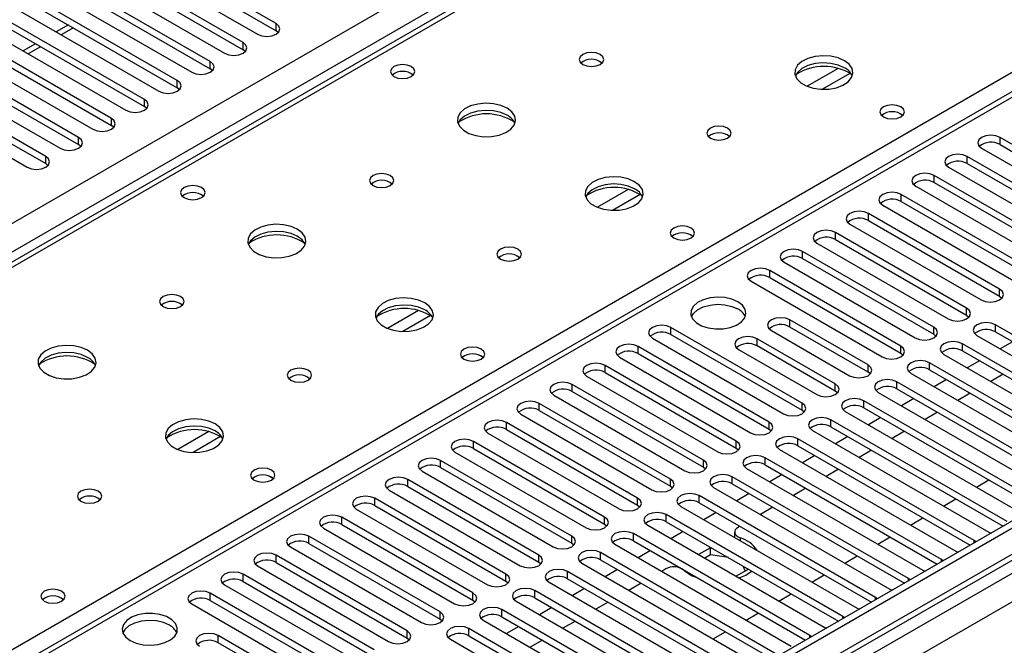
# Model space of a CAD drawing. Units: millimetres. Extents: x 3 to 7983, y 8 to 11294.
# Drawn here: x 4882 to 5052, y 2745 to 2852 of the extents above; entities that cross this region are included whole.
import ezdxf

# ---------------------------------------------------------------- set-up
doc = ezdxf.new("R2010")
doc.units = ezdxf.units.MM
doc.header["$LTSCALE"] = 38

msp = doc.modelspace()

# ---------------------------------------------------------------- linework, layer by layer
at = {"color": 7, "linetype": 'Continuous', "lineweight": 25}
for p, q in [((4166.262, 2404.342), (5386.728, 3108.902)), ((5388.85, 3105.228), (4168.383, 2400.667)), ((5599.391, 3081.247), (4226.189, 2288.515)), ((5600.451, 3080.635), (4227.25, 2287.902)), ((5600.451, 3076.144), (4227.25, 2283.411)), ((4224.068, 2278.31), (5602.926, 3074.308)), ((4227.026, 2282.267), (5598.769, 3074.158)), ((5605.047, 3070.634), (4226.189, 2274.636)), ((5452.757, 3070.475), (4878.149, 2738.761)), ((5139.103, 2959.329), (4421.39, 2545.002)), ((5140.478, 2959.193), (4422.765, 2544.866)), ((4926.561, 2851.417), (4899.779, 2866.878)), ((4899.779, 2865.653), (4926.561, 2850.192)), ((4896.597, 2865.041), (4923.379, 2849.58)), ((4920.904, 2848.151), (4894.122, 2863.612)), ((4894.122, 2862.387), (4920.904, 2846.926)), ((4915.247, 2844.886), (4888.465, 2860.346)), ((4890.94, 2861.775), (4917.722, 2846.314)), ((4888.465, 2859.121), (4915.247, 2843.661)), ((4909.59, 2841.62), (4882.808, 2857.081)), ((4885.283, 2858.509), (4912.065, 2843.049)), ((4879.626, 2855.244), (4906.408, 2839.783)), ((4882.808, 2855.856), (4909.59, 2840.395)), ((4903.933, 2838.354), (4877.151, 2853.815)), ((4873.969, 2851.978), (4900.751, 2836.517)), ((4877.151, 2852.59), (4903.933, 2837.129)), ((4898.276, 2835.089), (4871.495, 2850.549)), ((4890.863, 2851.206), (4888.742, 2849.981)), ((4926.561, 2850.192), (4926.561, 2851.417)), ((4926.954, 2849.886), (4926.561, 2850.192)), ((4868.313, 2848.712), (4895.094, 2833.252)), ((4871.495, 2849.325), (4898.276, 2833.864)), ((4892.619, 2831.823), (4865.838, 2847.284)), ((4885.206, 2847.94), (4883.085, 2846.716)), ((4920.904, 2846.926), (4920.904, 2848.151)), ((4921.297, 2846.62), (4920.904, 2846.926)), ((4862.656, 2845.447), (4889.437, 2829.986)), ((4865.838, 2846.059), (4892.619, 2830.598)), ((4886.963, 2828.557), (4860.181, 2844.018)), ((4915.247, 2843.661), (4915.247, 2844.886)), ((4915.64, 2843.355), (4915.247, 2843.661)), ((4856.999, 2842.181), (4883.781, 2826.72)), ((4860.181, 2842.793), (4886.963, 2827.333)), ((4909.59, 2840.395), (4909.59, 2841.62)), ((4909.983, 2840.089), (4909.59, 2840.395)), ((4903.933, 2837.129), (4903.933, 2838.354)), ((4904.326, 2836.823), (4903.933, 2837.129)), ((4898.276, 2833.864), (4898.276, 2835.089)), ((4898.669, 2833.558), (4898.276, 2833.864)), ((4892.619, 2830.598), (4892.619, 2831.823)), ((5073.55, 2818.812), (5051.011, 2831.823)), ((5051.011, 2830.598), (5051.011, 2831.823)), ((4893.013, 2830.292), (4892.619, 2830.598)), ((5047.829, 2829.986), (5070.368, 2816.975)), ((5051.011, 2830.598), (5073.55, 2817.587)), ((4886.963, 2827.333), (4886.963, 2828.557)), ((5067.894, 2815.546), (5045.355, 2828.557)), ((5045.355, 2827.333), (5045.355, 2828.557)), ((4887.356, 2827.027), (4886.963, 2827.333)), ((5042.173, 2826.72), (5064.712, 2813.709)), ((5045.355, 2827.333), (5067.894, 2814.321)), ((5062.237, 2812.28), (5039.698, 2825.292)), ((5039.698, 2824.067), (5039.698, 2825.292)), ((5036.516, 2823.455), (5059.055, 2810.443)), ((5039.698, 2824.067), (5062.237, 2811.055)), ((5056.58, 2809.015), (5034.041, 2822.026)), ((5034.041, 2820.801), (5034.041, 2822.026)), ((5030.859, 2820.189), (5053.398, 2807.178)), ((5034.041, 2820.801), (5056.58, 2807.79)), ((5050.923, 2805.749), (5028.384, 2818.76)), ((5028.384, 2817.536), (5028.384, 2818.76)), ((5025.202, 2816.924), (5047.741, 2803.912)), ((5028.384, 2817.536), (5050.923, 2804.524)), ((5045.266, 2802.483), (5022.727, 2815.495)), ((5022.727, 2814.27), (5022.727, 2815.495)), ((5019.545, 2813.658), (5042.084, 2800.646)), ((5022.727, 2814.27), (5045.266, 2801.259)), ((5039.609, 2799.218), (5017.07, 2812.229)), ((5017.07, 2811.004), (5017.07, 2812.229)), ((5013.888, 2810.392), (5036.427, 2797.381)), ((5017.07, 2811.004), (5039.609, 2797.993)), ((5033.952, 2795.952), (5011.413, 2808.964)), ((5011.413, 2807.739), (5011.413, 2808.964)), ((5008.231, 2807.127), (5030.77, 2794.115)), ((5011.413, 2807.739), (5033.952, 2794.727)), ((5050.923, 2804.524), (5050.923, 2805.749)), ((5050.923, 2804.524), (5051.316, 2804.218)), ((5045.266, 2801.259), (5045.266, 2802.483)), ((5045.266, 2801.259), (5045.659, 2800.952)), ((5028.331, 2792.707), (5014.896, 2800.463)), ((5014.896, 2799.238), (5014.896, 2800.463)), ((5080.533, 2782.124), (5050.216, 2799.626)), ((5050.216, 2798.401), (5050.216, 2799.626)), ((5016.982, 2786.155), (4994.443, 2799.167)), ((4994.443, 2797.942), (4994.443, 2799.167)), ((4994.443, 2797.942), (5016.982, 2784.93)), ((5011.714, 2798.626), (5025.149, 2790.87)), ((5028.331, 2791.482), (5014.896, 2799.238)), ((5039.609, 2797.993), (5039.609, 2799.218)), ((5039.609, 2797.993), (5040.002, 2797.687)), ((5047.034, 2797.789), (5077.351, 2780.287)), ((5050.216, 2798.401), (5079.825, 2781.308)), ((4991.261, 2797.33), (5013.8, 2784.318)), ((5022.675, 2789.442), (5009.24, 2797.197)), ((5009.24, 2795.973), (5009.24, 2797.197)), ((5022.675, 2788.217), (5009.24, 2795.973)), ((5074.876, 2778.859), (5044.559, 2796.36)), ((5044.559, 2795.135), (5044.559, 2796.36)), ((5053.139, 2796.714), (5051.017, 2795.489)), ((5011.325, 2782.89), (4988.786, 2795.901)), ((4988.786, 2794.676), (4988.786, 2795.901)), ((4988.786, 2794.676), (5011.325, 2781.665)), ((5006.058, 2795.361), (5019.493, 2787.605)), ((5033.952, 2794.727), (5033.952, 2795.952)), ((5033.952, 2794.727), (5034.346, 2794.421)), ((5041.377, 2794.523), (5071.694, 2777.022)), ((5044.559, 2795.135), (5074.168, 2778.042)), ((5005.668, 2779.624), (4983.129, 2792.635)), ((4983.129, 2791.411), (4983.129, 2792.635)), ((4985.604, 2794.064), (5008.143, 2781.053)), ((5028.331, 2791.482), (5028.331, 2792.707)), ((5069.219, 2775.593), (5038.902, 2793.095)), ((5038.902, 2791.87), (5038.902, 2793.095)), ((5047.482, 2793.448), (5045.361, 2792.224)), ((4983.129, 2791.411), (5005.668, 2778.399)), ((5028.725, 2791.176), (5028.331, 2791.482)), ((5035.72, 2791.258), (5066.037, 2773.756)), ((5038.902, 2791.87), (5068.511, 2774.777)), ((5051.547, 2791.101), (5049.426, 2789.877)), ((5000.011, 2776.358), (4977.472, 2789.37)), ((4977.472, 2788.145), (4977.472, 2789.37)), ((4979.947, 2790.799), (5002.486, 2777.787)), ((5022.675, 2788.217), (5022.675, 2789.442)), ((5063.562, 2772.327), (5033.245, 2789.829)), ((5033.245, 2788.604), (5033.245, 2789.829)), ((5041.825, 2790.183), (5039.704, 2788.958)), ((4974.29, 2787.533), (4996.829, 2774.521)), ((4977.472, 2788.145), (5000.011, 2775.133)), ((5023.068, 2787.911), (5022.675, 2788.217)), ((5030.063, 2787.992), (5060.381, 2770.49)), ((5033.245, 2788.604), (5062.854, 2771.511)), ((5045.891, 2787.835), (5043.769, 2786.611)), ((4994.354, 2773.093), (4971.815, 2786.104)), ((4971.815, 2784.879), (4971.815, 2786.104)), ((5016.982, 2784.93), (5016.982, 2786.155)), ((5057.906, 2769.062), (5027.588, 2786.563)), ((5027.588, 2785.339), (5027.588, 2786.563)), ((5036.168, 2786.917), (5034.047, 2785.692)), ((4968.633, 2784.267), (4991.172, 2771.256)), ((4971.815, 2784.879), (4994.354, 2771.868)), ((5016.982, 2784.93), (5017.375, 2784.624)), ((5024.406, 2784.726), (5054.724, 2767.225)), ((5027.588, 2785.339), (5057.198, 2768.246)), ((5040.234, 2784.57), (5038.113, 2783.345)), ((4988.698, 2769.827), (4966.159, 2782.839)), ((4966.159, 2781.614), (4966.159, 2782.839)), ((5011.325, 2781.665), (5011.325, 2782.89)), ((5052.249, 2765.796), (5021.932, 2783.298)), ((5021.932, 2782.073), (5021.932, 2783.298)), ((5030.511, 2783.651), (5028.39, 2782.427)), ((4962.977, 2781.002), (4985.516, 2767.99)), ((4966.159, 2781.614), (4988.698, 2768.602)), ((5011.325, 2781.665), (5011.718, 2781.359)), ((5018.75, 2781.461), (5049.067, 2763.959)), ((5021.932, 2782.073), (5051.541, 2764.98)), ((5034.577, 2781.304), (5032.456, 2780.08)), ((4983.041, 2766.561), (4960.502, 2779.573)), ((4960.502, 2778.348), (4960.502, 2779.573)), ((5005.668, 2778.399), (5005.668, 2779.624)), ((5046.592, 2762.53), (5016.275, 2780.032)), ((5016.275, 2778.807), (5016.275, 2780.032)), ((5024.854, 2780.386), (5022.733, 2779.161)), ((4957.32, 2777.736), (4979.859, 2764.724)), ((4960.502, 2778.348), (4983.041, 2765.337)), ((5005.668, 2778.399), (5006.061, 2778.093)), ((5013.093, 2778.195), (5043.41, 2760.693)), ((5016.275, 2778.807), (5045.884, 2761.714)), ((5028.92, 2778.039), (5026.799, 2776.814)), ((4977.384, 2763.296), (4954.845, 2776.307)), ((4954.845, 2775.082), (4954.845, 2776.307)), ((5000.011, 2775.133), (5000.011, 2776.358)), ((5040.935, 2759.265), (5010.618, 2776.767)), ((5010.618, 2775.542), (5010.618, 2776.767)), ((5019.197, 2777.12), (5017.076, 2775.896)), ((4951.663, 2774.47), (4974.202, 2761.459)), ((4954.845, 2775.082), (4977.384, 2762.071)), ((5000.011, 2775.133), (5000.404, 2774.827)), ((5007.436, 2774.93), (5037.753, 2757.428)), ((5010.618, 2775.542), (5040.227, 2758.449)), ((5023.263, 2774.773), (5021.142, 2773.548)), ((4971.727, 2760.03), (4949.188, 2773.042)), ((4949.188, 2771.817), (4949.188, 2773.042)), ((4994.354, 2771.868), (4994.354, 2773.093)), ((5035.278, 2755.999), (5004.961, 2773.501)), ((5004.961, 2772.276), (5004.961, 2773.501)), ((5004.961, 2772.276), (5034.57, 2755.183)), ((5013.541, 2773.854), (5011.419, 2772.63)), ((5046.951, 2771.712), (5049.072, 2772.936)), ((4946.006, 2771.205), (4968.545, 2758.193)), ((4949.188, 2771.817), (4971.727, 2758.805)), ((4994.354, 2771.868), (4994.748, 2771.562)), ((5001.779, 2771.664), (5032.096, 2754.162)), ((5007.884, 2770.589), (5005.763, 2769.364)), ((5017.606, 2771.507), (5015.485, 2770.283)), ((4966.07, 2756.764), (4943.531, 2769.776)), ((4943.531, 2768.551), (4943.531, 2769.776)), ((4988.698, 2768.602), (4988.698, 2769.827)), ((5029.621, 2752.733), (4999.304, 2770.235)), ((4999.304, 2769.01), (4999.304, 2770.235)), ((4999.304, 2769.01), (5028.913, 2751.917)), ((5041.294, 2768.446), (5043.415, 2769.671)), ((4940.349, 2767.939), (4962.888, 2754.928)), ((4943.531, 2768.551), (4966.07, 2755.54)), ((4988.698, 2768.602), (4989.091, 2768.296)), ((4996.122, 2768.398), (5026.439, 2750.897)), ((5002.227, 2767.323), (5000.106, 2766.099)), ((5011.949, 2768.242), (5009.828, 2767.017)), ((4960.413, 2753.499), (4937.874, 2766.51)), ((4937.874, 2765.286), (4937.874, 2766.51)), ((4983.041, 2765.337), (4983.041, 2766.561)), ((5023.964, 2749.468), (4993.647, 2766.97)), ((4993.647, 2765.745), (4993.647, 2766.97)), ((4993.647, 2765.745), (5023.256, 2748.652)), ((5035.637, 2765.181), (5037.758, 2766.405)), ((4934.692, 2764.673), (4957.231, 2751.662)), ((4937.874, 2765.286), (4960.413, 2752.274)), ((4983.041, 2765.337), (4983.434, 2765.031)), ((4990.465, 2765.133), (5020.783, 2747.631)), ((4996.57, 2764.057), (4994.449, 2762.833)), ((5005.383, 2763.973), (5005.383, 2763.052)), ((5006.293, 2764.976), (5005.969, 2764.789)), ((5049.067, 2763.959), (5049.459, 2763.778)), ((4954.756, 2750.233), (4932.217, 2763.245)), ((4932.217, 2762.02), (4932.217, 2763.245)), ((4977.384, 2762.071), (4977.384, 2763.296)), ((5018.308, 2746.202), (4987.99, 2763.704)), ((4987.99, 2762.479), (4987.99, 2763.704)), ((4987.99, 2762.479), (5017.6, 2745.386)), ((5029.98, 2761.915), (5032.102, 2763.139)), ((5046.905, 2762.304), (5046.592, 2762.53)), ((4929.035, 2761.408), (4951.574, 2748.396)), ((4932.217, 2762.02), (4954.756, 2749.008)), ((4977.384, 2762.071), (4977.777, 2761.765)), ((5012.651, 2742.937), (4982.334, 2760.438)), ((4982.334, 2759.214), (4982.334, 2760.438)), ((4984.808, 2761.867), (5015.126, 2744.365)), ((4990.913, 2760.792), (4988.792, 2759.567)), ((5001.233, 2761.279), (4999.187, 2760.098)), ((5001.438, 2761.248), (5001.233, 2761.279)), ((5001.233, 2760.054), (5001.233, 2761.279)), ((5043.41, 2760.693), (5043.802, 2760.513)), ((4949.1, 2746.968), (4926.561, 2759.979)), ((4926.561, 2758.754), (4926.561, 2759.979)), ((4926.561, 2758.754), (4949.1, 2745.743)), ((4971.727, 2758.805), (4971.727, 2760.03)), ((4971.727, 2758.805), (4972.12, 2758.499)), ((4982.334, 2759.214), (5011.943, 2742.121)), ((5001.233, 2760.054), (5000.247, 2759.486)), ((5004.336, 2759.574), (5001.233, 2760.054)), ((5024.324, 2758.649), (5026.445, 2759.874)), ((5041.248, 2759.038), (5040.935, 2759.265)), ((4923.379, 2758.142), (4945.918, 2745.131)), ((5006.994, 2739.671), (4976.677, 2757.173)), ((4976.677, 2755.948), (4976.677, 2757.173)), ((4979.152, 2758.601), (5009.469, 2741.1)), ((4985.256, 2757.526), (4983.135, 2756.302)), ((4993.559, 2757.625), (4992.858, 2757.22)), ((5005.621, 2756.383), (5007.667, 2757.565)), ((5007.219, 2757.306), (5006.836, 2758.131)), ((5007.667, 2757.565), (5007.612, 2757.683)), ((5037.753, 2757.428), (5038.145, 2757.247)), ((4943.443, 2743.702), (4920.904, 2756.713)), ((4920.904, 2755.489), (4920.904, 2756.713)), ((4920.904, 2755.489), (4943.443, 2742.477)), ((4966.07, 2755.54), (4966.07, 2756.764)), ((4966.07, 2755.54), (4966.463, 2755.234)), ((4973.495, 2755.336), (5003.812, 2737.834)), ((4976.677, 2755.948), (5006.286, 2738.855)), ((5018.667, 2755.384), (5020.788, 2756.608)), ((5035.591, 2755.773), (5035.278, 2755.999)), ((4917.722, 2754.877), (4940.261, 2741.865)), ((5001.337, 2736.405), (4971.02, 2753.907)), ((4971.02, 2752.682), (4971.02, 2753.907)), ((4979.599, 2754.261), (4977.478, 2753.036)), ((4989.322, 2755.179), (4987.201, 2753.955)), ((5032.096, 2754.162), (5032.489, 2753.981)), ((4937.786, 2740.436), (4915.247, 2753.448)), ((4915.247, 2752.223), (4915.247, 2753.448)), ((4915.247, 2752.223), (4937.786, 2739.212)), ((4960.413, 2752.274), (4960.413, 2753.499)), ((4960.413, 2752.274), (4960.807, 2751.968)), ((4967.838, 2752.07), (4998.155, 2734.568)), ((4971.02, 2752.682), (5000.629, 2735.589)), ((5013.01, 2752.118), (5015.131, 2753.343)), ((5029.935, 2752.507), (5029.621, 2752.733)), ((4912.065, 2751.611), (4934.604, 2738.599)), ((4995.68, 2733.14), (4965.363, 2750.641)), ((4965.363, 2749.417), (4965.363, 2750.641)), ((4973.943, 2750.995), (4971.821, 2749.77)), ((4983.665, 2751.914), (4981.544, 2750.689)), ((5026.439, 2750.897), (5026.832, 2750.716)), ((4954.756, 2749.008), (4954.756, 2750.233)), ((4954.756, 2749.008), (4955.15, 2748.702)), ((4962.181, 2748.805), (4992.498, 2731.303)), ((4965.363, 2749.417), (4994.972, 2732.324)), ((4978.008, 2748.648), (4975.887, 2747.423)), ((5007.353, 2748.852), (5009.474, 2750.077)), ((5024.278, 2749.241), (5023.964, 2749.468)), ((4949.1, 2745.743), (4949.1, 2746.968)), ((4990.023, 2729.874), (4959.706, 2747.376)), ((4959.706, 2746.151), (4959.706, 2747.376)), ((4968.286, 2747.729), (4966.165, 2746.505)), ((5020.783, 2747.631), (5021.175, 2747.45)), ((4932.165, 2737.191), (4916.609, 2746.172)), ((4916.609, 2744.947), (4916.609, 2746.172)), ((4949.1, 2745.743), (4949.493, 2745.437)), ((4956.524, 2745.539), (4986.841, 2728.037)), ((4959.706, 2746.151), (4989.315, 2729.058)), ((4972.351, 2745.382), (4970.23, 2744.158)), ((5001.696, 2745.587), (5003.817, 2746.811)), ((5018.621, 2745.976), (5018.308, 2746.202)), ((4932.165, 2735.967), (4916.609, 2744.947))]:
    msp.add_line(p, q, dxfattribs=at)
at = {"color": 8, "linetype": 'Continuous', "lineweight": 25}
for p, q in [((5454.257, 3070.327), (4879.027, 2738.254)), ((4875.315, 2740.397), (5197.4, 2926.332)), ((4891.741, 2850.699), (4889.62, 2849.474)), ((4886.085, 2847.433), (4883.963, 2846.209)), ((5023.177, 2843.71), (5017.853, 2840.637)), ((5025.217, 2842.847), (5020.484, 2840.114)), ((4987.114, 2822.892), (4981.79, 2819.818)), ((4989.155, 2822.029), (4984.421, 2819.296)), ((4951.052, 2802.073), (4945.728, 2799)), ((4953.093, 2801.21), (4948.359, 2798.477)), ((4914.99, 2781.255), (4909.665, 2778.181)), ((4917.03, 2780.392), (4912.296, 2777.659)), ((5006.319, 2762.995), (5006.319, 2762.512)), ((5046.592, 2762.123), (5046.592, 2762.53)), ((5040.935, 2758.857), (5040.935, 2759.265)), ((5035.278, 2755.592), (5035.278, 2755.999)), ((5029.621, 2752.326), (5029.621, 2752.733)), ((5023.964, 2749.061), (5023.964, 2749.468)), ((5018.308, 2745.795), (5018.308, 2746.202))]:
    msp.add_line(p, q, dxfattribs=at)
at = {"color": 7, "linetype": 'Continuous', "lineweight": 25, "flags": 128}
for points in [[(4923.379, 2849.58), (4924.109, 2849.298), (4924.97, 2849.199), (4925.831, 2849.298), (4926.561, 2849.58), (4927.048, 2850.001), (4927.22, 2850.498), (4927.048, 2850.995), (4926.561, 2851.417)], [(4917.722, 2846.314), (4918.452, 2846.033), (4919.313, 2845.934), (4920.174, 2846.033), (4920.904, 2846.314), (4921.391, 2846.736), (4921.563, 2847.233), (4921.391, 2847.73), (4920.904, 2848.151)], [(4982.264, 2846.099), (4981.582, 2846.362), (4980.779, 2846.455), (4979.975, 2846.362), (4979.294, 2846.099), (4978.839, 2845.706), (4978.679, 2845.242), (4978.839, 2844.778), (4979.294, 2844.385), (4979.975, 2844.122), (4980.779, 2844.03), (4981.582, 2844.122), (4982.264, 2844.385), (4982.719, 2844.778), (4982.879, 2845.242), (4982.719, 2845.706), (4982.264, 2846.099)], [(5024.266, 2845.038), (5023.181, 2845.513), (5021.914, 2845.802), (5020.56, 2845.882), (5019.218, 2845.748), (5017.988, 2845.411), (5016.962, 2844.894), (5016.215, 2844.237), (5015.803, 2843.488), (5015.757, 2842.702), (5016.079, 2841.938), (5016.746, 2841.253), (5017.709, 2840.697), (5018.896, 2840.312), (5020.219, 2840.126), (5021.58, 2840.153), (5022.878, 2840.39), (5024.016, 2840.822), (5024.911, 2841.414), (5025.496, 2842.124), (5025.727, 2842.899), (5025.588, 2843.681), (5025.089, 2844.412), (5024.266, 2845.038)], [(4912.065, 2843.049), (4912.795, 2842.767), (4913.656, 2842.668), (4914.517, 2842.767), (4915.247, 2843.049), (4915.735, 2843.47), (4915.906, 2843.967), (4915.735, 2844.464), (4915.247, 2844.886)], [(4949.807, 2844.018), (4949.126, 2844.281), (4948.322, 2844.373), (4947.518, 2844.281), (4946.837, 2844.018), (4946.382, 2843.625), (4946.222, 2843.161), (4946.382, 2842.697), (4946.837, 2842.304), (4947.518, 2842.041), (4948.322, 2841.948), (4949.126, 2842.041), (4949.807, 2842.304), (4950.262, 2842.697), (4950.422, 2843.161), (4950.262, 2843.625), (4949.807, 2844.018)], [(5024.266, 2843.813), (5023.181, 2844.288), (5021.914, 2844.577), (5020.56, 2844.657), (5019.218, 2844.524), (5017.988, 2844.186), (5016.962, 2843.669), (5016.215, 2843.012), (5015.844, 2842.385)], [(4906.408, 2839.783), (4907.138, 2839.501), (4907.999, 2839.403), (4908.86, 2839.501), (4909.59, 2839.783), (4910.078, 2840.204), (4910.249, 2840.701), (4910.078, 2841.199), (4909.59, 2841.62)], [(4900.751, 2836.517), (4901.481, 2836.236), (4902.342, 2836.137), (4903.203, 2836.236), (4903.933, 2836.517), (4904.421, 2836.939), (4904.592, 2837.436), (4904.421, 2837.933), (4903.933, 2838.354)], [(4966.283, 2836.874), (4965.198, 2837.349), (4963.931, 2837.637), (4962.577, 2837.718), (4961.235, 2837.584), (4960.005, 2837.247), (4958.979, 2836.73), (4958.232, 2836.073), (4957.82, 2835.324), (4957.774, 2834.538), (4958.096, 2833.774), (4958.764, 2833.089), (4959.726, 2832.533), (4960.913, 2832.148), (4962.236, 2831.962), (4963.597, 2831.989), (4964.895, 2832.226), (4966.034, 2832.658), (4966.928, 2833.25), (4967.513, 2833.96), (4967.745, 2834.735), (4967.605, 2835.516), (4967.106, 2836.248), (4966.283, 2836.874)], [(5033.953, 2837.079), (5033.271, 2837.341), (5032.468, 2837.434), (5031.664, 2837.341), (5030.983, 2837.079), (5030.528, 2836.685), (5030.368, 2836.221), (5030.528, 2835.757), (5030.983, 2835.364), (5031.664, 2835.101), (5032.468, 2835.009), (5033.271, 2835.101), (5033.953, 2835.364), (5034.408, 2835.757), (5034.568, 2836.221), (5034.408, 2836.685), (5033.953, 2837.079)], [(4895.094, 2833.252), (4895.824, 2832.97), (4896.685, 2832.871), (4897.546, 2832.97), (4898.276, 2833.252), (4898.764, 2833.673), (4898.935, 2834.17), (4898.764, 2834.667), (4898.276, 2835.089)], [(4966.283, 2835.649), (4965.198, 2836.124), (4963.931, 2836.413), (4962.577, 2836.493), (4961.235, 2836.359), (4960.005, 2836.022), (4958.979, 2835.505), (4958.232, 2834.848), (4957.861, 2834.221)], [(5004.184, 2833.445), (5003.503, 2833.708), (5002.699, 2833.8), (5001.895, 2833.708), (5001.214, 2833.445), (5000.759, 2833.052), (5000.599, 2832.588), (5000.759, 2832.124), (5001.214, 2831.731), (5001.895, 2831.468), (5002.699, 2831.376), (5003.503, 2831.468), (5004.184, 2831.731), (5004.639, 2832.124), (5004.799, 2832.588), (5004.639, 2833.052), (5004.184, 2833.445)], [(4889.437, 2829.986), (4890.167, 2829.705), (4891.028, 2829.606), (4891.89, 2829.705), (4892.619, 2829.986), (4893.107, 2830.407), (4893.278, 2830.905), (4893.107, 2831.402), (4892.619, 2831.823)], [(5051.011, 2831.823), (5050.281, 2832.105), (5049.42, 2832.203), (5048.559, 2832.105), (5047.829, 2831.823), (5047.342, 2831.402), (5047.17, 2830.905), (5047.342, 2830.407), (5047.829, 2829.986)], [(4883.781, 2826.72), (4884.511, 2826.439), (4885.372, 2826.34), (4886.233, 2826.439), (4886.963, 2826.72), (4887.45, 2827.142), (4887.622, 2827.639), (4887.45, 2828.136), (4886.963, 2828.557)], [(5045.355, 2828.557), (5044.625, 2828.839), (5043.763, 2828.938), (5042.902, 2828.839), (5042.173, 2828.557), (5041.685, 2828.136), (5041.513, 2827.639), (5041.685, 2827.142), (5042.173, 2826.72)], [(4946.201, 2825.281), (4945.52, 2825.544), (4944.716, 2825.636), (4943.913, 2825.544), (4943.231, 2825.281), (4942.776, 2824.888), (4942.616, 2824.424), (4942.776, 2823.96), (4943.231, 2823.567), (4943.913, 2823.304), (4944.716, 2823.212), (4945.52, 2823.304), (4946.201, 2823.567), (4946.657, 2823.96), (4946.816, 2824.424), (4946.657, 2824.888), (4946.201, 2825.281)], [(4988.203, 2824.22), (4987.118, 2824.695), (4985.852, 2824.983), (4984.497, 2825.063), (4983.155, 2824.93), (4981.926, 2824.592), (4980.899, 2824.076), (4980.153, 2823.418), (4979.741, 2822.669), (4979.694, 2821.884), (4980.017, 2821.12), (4980.684, 2820.435), (4981.647, 2819.879), (4982.834, 2819.494), (4984.157, 2819.307), (4985.517, 2819.334), (4986.815, 2819.572), (4987.954, 2820.003), (4988.849, 2820.596), (4989.434, 2821.306), (4989.665, 2822.08), (4989.526, 2822.862), (4989.026, 2823.593), (4988.203, 2824.22)], [(5039.698, 2825.292), (5038.968, 2825.573), (5038.107, 2825.672), (5037.246, 2825.573), (5036.516, 2825.292), (5036.028, 2824.87), (5035.857, 2824.373), (5036.028, 2823.876), (5036.516, 2823.455)], [(4913.744, 2823.2), (4913.063, 2823.462), (4912.26, 2823.555), (4911.456, 2823.462), (4910.775, 2823.2), (4910.319, 2822.806), (4910.16, 2822.342), (4910.319, 2821.878), (4910.775, 2821.485), (4911.456, 2821.222), (4912.26, 2821.13), (4913.063, 2821.222), (4913.744, 2821.485), (4914.2, 2821.878), (4914.36, 2822.342), (4914.2, 2822.806), (4913.744, 2823.2)], [(4988.203, 2822.995), (4987.118, 2823.47), (4985.852, 2823.758), (4984.497, 2823.839), (4983.155, 2823.705), (4981.926, 2823.367), (4980.899, 2822.851), (4980.153, 2822.194), (4979.782, 2821.566)], [(5034.041, 2822.026), (5033.311, 2822.308), (5032.45, 2822.407), (5031.589, 2822.308), (5030.859, 2822.026), (5030.371, 2821.605), (5030.2, 2821.108), (5030.371, 2820.611), (5030.859, 2820.189)], [(5028.384, 2818.76), (5027.654, 2819.042), (5026.793, 2819.141), (5025.932, 2819.042), (5025.202, 2818.76), (5024.714, 2818.339), (5024.543, 2817.842), (5024.714, 2817.345), (5025.202, 2816.924)], [(4930.221, 2816.056), (4929.136, 2816.531), (4927.869, 2816.819), (4926.514, 2816.899), (4925.173, 2816.766), (4923.943, 2816.428), (4922.917, 2815.912), (4922.17, 2815.254), (4921.758, 2814.505), (4921.711, 2813.719), (4922.034, 2812.956), (4922.701, 2812.271), (4923.664, 2811.715), (4924.851, 2811.329), (4926.174, 2811.143), (4927.535, 2811.17), (4928.833, 2811.408), (4929.971, 2811.839), (4930.866, 2812.432), (4931.451, 2813.141), (4931.682, 2813.916), (4931.543, 2814.698), (4931.043, 2815.429), (4930.221, 2816.056)], [(4997.89, 2816.26), (4997.209, 2816.523), (4996.405, 2816.615), (4995.602, 2816.523), (4994.92, 2816.26), (4994.465, 2815.867), (4994.305, 2815.403), (4994.465, 2814.939), (4994.92, 2814.546), (4995.602, 2814.283), (4996.405, 2814.191), (4997.209, 2814.283), (4997.89, 2814.546), (4998.345, 2814.939), (4998.505, 2815.403), (4998.345, 2815.867), (4997.89, 2816.26)], [(4930.221, 2814.831), (4929.136, 2815.306), (4927.869, 2815.594), (4926.514, 2815.675), (4925.173, 2815.541), (4923.943, 2815.203), (4922.917, 2814.687), (4922.17, 2814.03), (4921.799, 2813.402)], [(5022.727, 2815.495), (5021.997, 2815.776), (5021.136, 2815.875), (5020.275, 2815.776), (5019.545, 2815.495), (5019.057, 2815.073), (5018.886, 2814.576), (5019.057, 2814.079), (5019.545, 2813.658)], [(4968.122, 2812.627), (4967.44, 2812.89), (4966.637, 2812.982), (4965.833, 2812.89), (4965.152, 2812.627), (4964.697, 2812.233), (4964.537, 2811.77), (4964.697, 2811.306), (4965.152, 2810.912), (4965.833, 2810.65), (4966.637, 2810.557), (4967.44, 2810.65), (4968.122, 2810.912), (4968.577, 2811.306), (4968.737, 2811.77), (4968.577, 2812.233), (4968.122, 2812.627)], [(5017.07, 2812.229), (5016.34, 2812.511), (5015.479, 2812.61), (5014.618, 2812.511), (5013.888, 2812.229), (5013.4, 2811.808), (5013.229, 2811.311), (5013.401, 2810.814), (5013.888, 2810.392)], [(5011.413, 2808.964), (5010.683, 2809.245), (5009.822, 2809.344), (5008.961, 2809.245), (5008.231, 2808.964), (5007.744, 2808.542), (5007.572, 2808.045), (5007.744, 2807.548), (5008.231, 2807.127)], [(4910.139, 2804.463), (4909.458, 2804.725), (4908.654, 2804.818), (4907.85, 2804.725), (4907.169, 2804.463), (4906.714, 2804.069), (4906.554, 2803.605), (4906.714, 2803.142), (4907.169, 2802.748), (4907.85, 2802.485), (4908.654, 2802.393), (4909.458, 2802.485), (4910.139, 2802.748), (4910.594, 2803.142), (4910.754, 2803.605), (4910.594, 2804.069), (4910.139, 2804.463)], [(5047.741, 2803.912), (5048.471, 2803.63), (5049.332, 2803.532), (5050.193, 2803.631), (5050.923, 2803.912), (5051.411, 2804.333), (5051.582, 2804.831), (5051.411, 2805.328), (5050.923, 2805.749)], [(4952.141, 2803.401), (4951.056, 2803.876), (4949.789, 2804.165), (4948.435, 2804.245), (4947.093, 2804.112), (4945.863, 2803.774), (4944.837, 2803.257), (4944.09, 2802.6), (4943.678, 2801.851), (4943.632, 2801.065), (4943.954, 2800.301), (4944.621, 2799.616), (4945.584, 2799.06), (4946.771, 2798.675), (4948.094, 2798.489), (4949.455, 2798.516), (4950.753, 2798.754), (4951.891, 2799.185), (4952.786, 2799.777), (4953.371, 2800.487), (4953.603, 2801.262), (4953.463, 2802.044), (4952.964, 2802.775), (4952.141, 2803.401)], [(4952.141, 2802.177), (4951.056, 2802.652), (4949.789, 2802.94), (4948.435, 2803.02), (4947.093, 2802.887), (4945.863, 2802.549), (4944.837, 2802.032), (4944.09, 2801.375), (4943.719, 2800.748)], [(5005.951, 2803.565), (5004.921, 2804.016), (5003.717, 2804.29), (5002.43, 2804.367), (5001.156, 2804.24), (4999.987, 2803.919), (4999.012, 2803.428), (4998.303, 2802.804), (4997.912, 2802.092), (4997.867, 2801.346), (4998.174, 2800.62), (4998.808, 2799.969), (4999.722, 2799.441), (5000.85, 2799.075), (5002.107, 2798.899), (5003.4, 2798.924), (5004.633, 2799.15), (5005.714, 2799.56), (5006.564, 2800.122), (5007.12, 2800.797), (5007.34, 2801.533), (5007.207, 2802.276), (5006.733, 2802.97), (5005.951, 2803.565)], [(4997.962, 2801.014), (4998.303, 2801.579), (4999.012, 2802.204), (4999.987, 2802.694), (5001.156, 2803.015), (5002.43, 2803.142), (5003.717, 2803.066), (5004.921, 2802.792), (5005.951, 2802.34)], [(5042.084, 2800.646), (5042.814, 2800.365), (5043.675, 2800.266), (5044.536, 2800.365), (5045.266, 2800.646), (5045.754, 2801.068), (5045.925, 2801.565), (5045.754, 2802.062), (5045.266, 2802.483)], [(4994.443, 2799.167), (4993.713, 2799.448), (4992.852, 2799.547), (4991.991, 2799.448), (4991.261, 2799.167), (4990.773, 2798.745), (4990.602, 2798.248), (4990.773, 2797.751), (4991.261, 2797.33)], [(5014.896, 2800.463), (5014.166, 2800.745), (5013.305, 2800.843), (5012.444, 2800.745), (5011.714, 2800.463), (5011.227, 2800.042), (5011.055, 2799.545), (5011.227, 2799.048), (5011.714, 2798.626)], [(5050.216, 2799.626), (5049.486, 2799.907), (5048.625, 2800.006), (5047.764, 2799.907), (5047.034, 2799.626), (5046.546, 2799.205), (5046.375, 2798.707), (5046.546, 2798.21), (5047.034, 2797.789)], [(5036.427, 2797.381), (5037.157, 2797.099), (5038.018, 2797), (5038.879, 2797.099), (5039.609, 2797.381), (5040.097, 2797.802), (5040.268, 2798.299), (5040.097, 2798.796), (5039.609, 2799.218)], [(4894.158, 2795.237), (4893.073, 2795.712), (4891.807, 2796.001), (4890.452, 2796.081), (4889.11, 2795.947), (4887.88, 2795.61), (4886.854, 2795.093), (4886.107, 2794.436), (4885.695, 2793.687), (4885.649, 2792.901), (4885.971, 2792.137), (4886.639, 2791.452), (4887.602, 2790.896), (4888.788, 2790.511), (4890.111, 2790.325), (4891.472, 2790.352), (4892.77, 2790.59), (4893.909, 2791.021), (4894.804, 2791.613), (4895.388, 2792.323), (4895.62, 2793.098), (4895.481, 2793.88), (4894.981, 2794.611), (4894.158, 2795.237)], [(4988.786, 2795.901), (4988.056, 2796.183), (4987.195, 2796.282), (4986.334, 2796.183), (4985.604, 2795.901), (4985.116, 2795.48), (4984.945, 2794.983), (4985.116, 2794.486), (4985.604, 2794.064)], [(5009.24, 2797.197), (5008.51, 2797.479), (5007.649, 2797.578), (5006.788, 2797.479), (5006.058, 2797.197), (5005.57, 2796.776), (5005.399, 2796.279), (5005.57, 2795.782), (5006.058, 2795.361)], [(5044.559, 2796.36), (5043.829, 2796.642), (5042.968, 2796.741), (5042.107, 2796.642), (5041.377, 2796.36), (5040.889, 2795.939), (5040.718, 2795.442), (5040.889, 2794.945), (5041.377, 2794.523)], [(4894.158, 2794.012), (4893.073, 2794.487), (4891.807, 2794.776), (4890.452, 2794.856), (4889.11, 2794.723), (4887.88, 2794.385), (4886.854, 2793.868), (4886.107, 2793.211), (4885.737, 2792.584)], [(4961.828, 2795.442), (4961.147, 2795.705), (4960.343, 2795.797), (4959.539, 2795.704), (4958.858, 2795.442), (4958.403, 2795.048), (4958.243, 2794.584), (4958.403, 2794.121), (4958.858, 2793.727), (4959.539, 2793.464), (4960.343, 2793.372), (4961.147, 2793.464), (4961.828, 2793.727), (4962.283, 2794.121), (4962.443, 2794.584), (4962.283, 2795.048), (4961.828, 2795.442)], [(5030.77, 2794.115), (5031.5, 2793.834), (5032.361, 2793.735), (5033.222, 2793.834), (5033.952, 2794.115), (5034.44, 2794.537), (5034.611, 2795.034), (5034.44, 2795.531), (5033.952, 2795.952)], [(4983.129, 2792.635), (4982.399, 2792.917), (4981.538, 2793.016), (4980.677, 2792.917), (4979.947, 2792.635), (4979.459, 2792.214), (4979.288, 2791.717), (4979.459, 2791.22), (4979.947, 2790.799)], [(5025.149, 2790.87), (5025.879, 2790.589), (5026.74, 2790.49), (5027.602, 2790.589), (5028.331, 2790.87), (5028.819, 2791.292), (5028.99, 2791.789), (5028.819, 2792.286), (5028.331, 2792.707)], [(5038.902, 2793.095), (5038.172, 2793.376), (5037.311, 2793.475), (5036.45, 2793.376), (5035.72, 2793.095), (5035.232, 2792.673), (5035.061, 2792.176), (5035.232, 2791.679), (5035.72, 2791.258)], [(4932.059, 2791.808), (4931.378, 2792.071), (4930.574, 2792.163), (4929.771, 2792.071), (4929.089, 2791.808), (4928.634, 2791.415), (4928.474, 2790.951), (4928.634, 2790.487), (4929.089, 2790.094), (4929.771, 2789.831), (4930.574, 2789.739), (4931.378, 2789.831), (4932.059, 2790.094), (4932.514, 2790.487), (4932.674, 2790.951), (4932.514, 2791.415), (4932.059, 2791.808)], [(4977.472, 2789.37), (4976.742, 2789.651), (4975.881, 2789.75), (4975.02, 2789.651), (4974.29, 2789.37), (4973.803, 2788.948), (4973.631, 2788.451), (4973.803, 2787.954), (4974.29, 2787.533)], [(5019.493, 2787.605), (5020.223, 2787.323), (5021.084, 2787.224), (5021.945, 2787.323), (5022.675, 2787.605), (5023.162, 2788.026), (5023.334, 2788.523), (5023.162, 2789.02), (5022.675, 2789.442)], [(5033.245, 2789.829), (5032.515, 2790.111), (5031.654, 2790.209), (5030.793, 2790.111), (5030.063, 2789.829), (5029.576, 2789.408), (5029.404, 2788.911), (5029.576, 2788.413), (5030.063, 2787.992)], [(4971.815, 2786.104), (4971.085, 2786.386), (4970.224, 2786.485), (4969.363, 2786.386), (4968.633, 2786.104), (4968.146, 2785.683), (4967.974, 2785.186), (4968.146, 2784.689), (4968.633, 2784.267)], [(5013.8, 2784.318), (5014.53, 2784.037), (5015.391, 2783.938), (5016.252, 2784.037), (5016.982, 2784.318), (5017.47, 2784.74), (5017.641, 2785.237), (5017.47, 2785.734), (5016.982, 2786.155)], [(5027.588, 2786.563), (5026.858, 2786.845), (5025.997, 2786.944), (5025.136, 2786.845), (5024.406, 2786.563), (5023.919, 2786.142), (5023.747, 2785.645), (5023.919, 2785.148), (5024.406, 2784.726)], [(4916.079, 2782.583), (4914.994, 2783.058), (4913.727, 2783.346), (4912.372, 2783.427), (4911.03, 2783.293), (4909.801, 2782.956), (4908.774, 2782.439), (4908.028, 2781.782), (4907.616, 2781.032), (4907.569, 2780.247), (4907.892, 2779.483), (4908.559, 2778.798), (4909.522, 2778.242), (4910.709, 2777.857), (4912.032, 2777.671), (4913.393, 2777.697), (4914.69, 2777.935), (4915.829, 2778.366), (4916.724, 2778.959), (4917.309, 2779.669), (4917.54, 2780.443), (4917.401, 2781.225), (4916.901, 2781.957), (4916.079, 2782.583)], [(4966.159, 2782.839), (4965.429, 2783.12), (4964.568, 2783.219), (4963.706, 2783.12), (4962.977, 2782.839), (4962.489, 2782.417), (4962.318, 2781.92), (4962.489, 2781.423), (4962.977, 2781.002)], [(5008.143, 2781.053), (5008.873, 2780.771), (5009.734, 2780.672), (5010.595, 2780.771), (5011.325, 2781.053), (5011.813, 2781.474), (5011.984, 2781.971), (5011.813, 2782.468), (5011.325, 2782.89)], [(5021.932, 2783.298), (5021.202, 2783.579), (5020.341, 2783.678), (5019.48, 2783.579), (5018.75, 2783.298), (5018.262, 2782.876), (5018.091, 2782.379), (5018.262, 2781.882), (5018.75, 2781.461)], [(4916.079, 2781.358), (4914.994, 2781.833), (4913.727, 2782.121), (4912.372, 2782.202), (4911.03, 2782.068), (4909.801, 2781.731), (4908.774, 2781.214), (4908.028, 2780.557), (4907.657, 2779.93)], [(4960.502, 2779.573), (4959.772, 2779.854), (4958.911, 2779.953), (4958.05, 2779.854), (4957.32, 2779.573), (4956.832, 2779.152), (4956.661, 2778.654), (4956.832, 2778.157), (4957.32, 2777.736)], [(5002.486, 2777.787), (5003.216, 2777.505), (5004.077, 2777.407), (5004.938, 2777.505), (5005.668, 2777.787), (5006.156, 2778.208), (5006.327, 2778.705), (5006.156, 2779.203), (5005.668, 2779.624)], [(5016.275, 2780.032), (5015.545, 2780.314), (5014.684, 2780.413), (5013.823, 2780.314), (5013.093, 2780.032), (5012.605, 2779.611), (5012.434, 2779.114), (5012.605, 2778.617), (5013.093, 2778.195)], [(4954.845, 2776.307), (4954.115, 2776.589), (4953.254, 2776.688), (4952.393, 2776.589), (4951.663, 2776.307), (4951.175, 2775.886), (4951.004, 2775.389), (4951.175, 2774.892), (4951.663, 2774.47)], [(4996.829, 2774.521), (4997.559, 2774.24), (4998.42, 2774.141), (4999.281, 2774.24), (5000.011, 2774.521), (5000.499, 2774.943), (5000.67, 2775.44), (5000.499, 2775.937), (5000.011, 2776.358)], [(5010.618, 2776.767), (5009.888, 2777.048), (5009.027, 2777.147), (5008.166, 2777.048), (5007.436, 2776.767), (5006.948, 2776.345), (5006.777, 2775.848), (5006.948, 2775.351), (5007.436, 2774.93)], [(4925.765, 2774.623), (4925.084, 2774.886), (4924.28, 2774.978), (4923.477, 2774.886), (4922.795, 2774.623), (4922.34, 2774.23), (4922.18, 2773.766), (4922.34, 2773.302), (4922.795, 2772.909), (4923.477, 2772.646), (4924.28, 2772.554), (4925.084, 2772.646), (4925.765, 2772.909), (4926.221, 2773.302), (4926.38, 2773.766), (4926.221, 2774.23), (4925.765, 2774.623)], [(4949.188, 2773.042), (4948.458, 2773.323), (4947.597, 2773.422), (4946.736, 2773.323), (4946.006, 2773.042), (4945.518, 2772.62), (4945.347, 2772.123), (4945.518, 2771.626), (4946.006, 2771.205)], [(4991.172, 2771.256), (4991.902, 2770.974), (4992.763, 2770.875), (4993.624, 2770.974), (4994.354, 2771.256), (4994.842, 2771.677), (4995.013, 2772.174), (4994.842, 2772.671), (4994.354, 2773.093)], [(5004.961, 2773.501), (5004.231, 2773.782), (5003.37, 2773.881), (5002.509, 2773.782), (5001.779, 2773.501), (5001.291, 2773.079), (5001.12, 2772.582), (5001.291, 2772.085), (5001.779, 2771.664)], [(4895.997, 2770.99), (4895.315, 2771.253), (4894.512, 2771.345), (4893.708, 2771.253), (4893.027, 2770.99), (4892.572, 2770.597), (4892.412, 2770.133), (4892.572, 2769.669), (4893.027, 2769.275), (4893.708, 2769.013), (4894.512, 2768.92), (4895.315, 2769.013), (4895.997, 2769.275), (4896.452, 2769.669), (4896.612, 2770.133), (4896.452, 2770.597), (4895.997, 2770.99)], [(4999.304, 2770.235), (4998.574, 2770.517), (4997.713, 2770.616), (4996.852, 2770.517), (4996.122, 2770.235), (4995.634, 2769.814), (4995.463, 2769.317), (4995.634, 2768.82), (4996.122, 2768.398)], [(4943.531, 2769.776), (4942.801, 2770.058), (4941.94, 2770.156), (4941.079, 2770.058), (4940.349, 2769.776), (4939.861, 2769.355), (4939.69, 2768.858), (4939.861, 2768.36), (4940.349, 2767.939)], [(4985.516, 2767.99), (4986.246, 2767.709), (4987.107, 2767.61), (4987.968, 2767.709), (4988.698, 2767.99), (4989.185, 2768.411), (4989.357, 2768.909), (4989.185, 2769.406), (4988.698, 2769.827)], [(4993.647, 2766.97), (4992.917, 2767.251), (4992.056, 2767.35), (4991.195, 2767.251), (4990.465, 2766.97), (4989.978, 2766.548), (4989.806, 2766.051), (4989.978, 2765.554), (4990.465, 2765.133)], [(4937.874, 2766.51), (4937.144, 2766.792), (4936.283, 2766.891), (4935.422, 2766.792), (4934.692, 2766.51), (4934.205, 2766.089), (4934.033, 2765.592), (4934.205, 2765.095), (4934.692, 2764.673)], [(4979.859, 2764.724), (4980.589, 2764.443), (4981.45, 2764.344), (4982.311, 2764.443), (4983.041, 2764.724), (4983.528, 2765.146), (4983.7, 2765.643), (4983.528, 2766.14), (4983.041, 2766.561)], [(4987.99, 2763.704), (4987.26, 2763.986), (4986.399, 2764.084), (4985.538, 2763.986), (4984.808, 2763.704), (4984.321, 2763.283), (4984.149, 2762.786), (4984.321, 2762.288), (4984.808, 2761.867)], [(5005.969, 2764.789), (5005.69, 2764.587), (5005.495, 2764.354), (5005.396, 2764.102), (5005.396, 2763.844), (5005.495, 2763.592), (5005.689, 2763.359), (5005.969, 2763.157), (5006.319, 2762.995)], [(4932.217, 2763.245), (4931.487, 2763.526), (4930.626, 2763.625), (4929.765, 2763.526), (4929.035, 2763.245), (4928.548, 2762.823), (4928.376, 2762.326), (4928.548, 2761.829), (4929.035, 2761.408)], [(4974.202, 2761.459), (4974.932, 2761.177), (4975.793, 2761.078), (4976.654, 2761.177), (4977.384, 2761.459), (4977.872, 2761.88), (4978.043, 2762.377), (4977.872, 2762.874), (4977.384, 2763.296)], [(4982.334, 2760.438), (4981.604, 2760.72), (4980.743, 2760.819), (4979.882, 2760.72), (4979.152, 2760.438), (4978.664, 2760.017), (4978.493, 2759.52), (4978.664, 2759.023), (4979.152, 2758.601)], [(4926.561, 2759.979), (4925.831, 2760.261), (4924.97, 2760.36), (4924.109, 2760.261), (4923.379, 2759.979), (4922.891, 2759.558), (4922.72, 2759.061), (4922.891, 2758.564), (4923.379, 2758.142)], [(4968.545, 2758.193), (4969.275, 2757.912), (4970.136, 2757.813), (4970.997, 2757.912), (4971.727, 2758.193), (4972.215, 2758.615), (4972.386, 2759.112), (4972.215, 2759.609), (4971.727, 2760.03)], [(4920.904, 2756.713), (4920.174, 2756.995), (4919.313, 2757.094), (4918.452, 2756.995), (4917.722, 2756.713), (4917.234, 2756.292), (4917.063, 2755.795), (4917.234, 2755.298), (4917.722, 2754.877)], [(4976.677, 2757.173), (4975.947, 2757.454), (4975.086, 2757.553), (4974.225, 2757.454), (4973.495, 2757.173), (4973.007, 2756.751), (4972.836, 2756.254), (4973.007, 2755.757), (4973.495, 2755.336)], [(4962.888, 2754.928), (4963.618, 2754.646), (4964.479, 2754.547), (4965.34, 2754.646), (4966.07, 2754.928), (4966.558, 2755.349), (4966.729, 2755.846), (4966.558, 2756.343), (4966.07, 2756.764)], [(4889.703, 2753.805), (4889.022, 2754.068), (4888.218, 2754.16), (4887.414, 2754.068), (4886.733, 2753.805), (4886.278, 2753.412), (4886.118, 2752.948), (4886.278, 2752.484), (4886.733, 2752.09), (4887.414, 2751.828), (4888.218, 2751.735), (4889.022, 2751.828), (4889.703, 2752.09), (4890.158, 2752.484), (4890.318, 2752.948), (4890.158, 2753.412), (4889.703, 2753.805)], [(4915.247, 2753.448), (4914.517, 2753.729), (4913.656, 2753.828), (4912.795, 2753.729), (4912.065, 2753.448), (4911.577, 2753.026), (4911.406, 2752.529), (4911.577, 2752.032), (4912.065, 2751.611)], [(4971.02, 2753.907), (4970.29, 2754.189), (4969.429, 2754.288), (4968.568, 2754.189), (4967.838, 2753.907), (4967.35, 2753.486), (4967.179, 2752.989), (4967.35, 2752.492), (4967.838, 2752.07)], [(4957.231, 2751.662), (4957.961, 2751.38), (4958.822, 2751.282), (4959.683, 2751.38), (4960.413, 2751.662), (4960.901, 2752.083), (4961.072, 2752.58), (4960.901, 2753.077), (4960.413, 2753.499)], [(4965.363, 2750.641), (4964.633, 2750.923), (4963.772, 2751.022), (4962.911, 2750.923), (4962.181, 2750.641), (4961.693, 2750.22), (4961.522, 2749.723), (4961.693, 2749.226), (4962.181, 2748.805)], [(4901.507, 2745.312), (4902.537, 2744.86), (4903.741, 2744.586), (4905.027, 2744.51), (4906.302, 2744.637), (4907.47, 2744.958), (4908.445, 2745.448), (4909.155, 2746.073), (4909.546, 2746.785), (4909.59, 2747.531), (4909.284, 2748.257), (4908.65, 2748.907), (4907.735, 2749.436), (4906.608, 2749.802), (4905.351, 2749.978), (4904.058, 2749.953), (4902.825, 2749.727), (4901.744, 2749.317), (4900.893, 2748.755), (4900.338, 2748.08), (4900.118, 2747.344), (4900.25, 2746.601), (4900.725, 2745.907), (4901.507, 2745.312)], [(4908.224, 2747.965), (4907.193, 2748.416), (4905.99, 2748.69), (4904.703, 2748.766), (4903.428, 2748.639), (4902.26, 2748.319), (4901.285, 2747.828), (4900.576, 2747.203), (4900.235, 2746.638)], [(4951.574, 2748.396), (4952.304, 2748.115), (4953.165, 2748.016), (4954.026, 2748.115), (4954.756, 2748.396), (4955.244, 2748.818), (4955.415, 2749.315), (4955.244, 2749.812), (4954.756, 2750.233)], [(4945.918, 2745.131), (4946.648, 2744.849), (4947.509, 2744.75), (4948.37, 2744.849), (4949.1, 2745.131), (4949.587, 2745.552), (4949.759, 2746.049), (4949.587, 2746.546), (4949.1, 2746.968)], [(4959.706, 2747.376), (4958.976, 2747.657), (4958.115, 2747.756), (4957.254, 2747.657), (4956.524, 2747.376), (4956.036, 2746.954), (4955.865, 2746.457), (4956.036, 2745.96), (4956.524, 2745.539)], [(4916.609, 2746.172), (4915.879, 2746.454), (4915.018, 2746.552), (4914.157, 2746.453), (4913.427, 2746.172), (4912.939, 2745.751), (4912.768, 2745.253), (4912.939, 2744.756), (4913.427, 2744.335)]]:
    msp.add_lwpolyline(points, dxfattribs=at)
at = {"color": 7, "linetype": 'Continuous', "lineweight": 25}
for centre, radius, start, end in [((4980.779, 2842.429), 2.851, 50.53221, 129.46779), ((5020.73, 2835.26), 8.795, 57.23703, 122.76297), ((5023.063, 2841.324), 2.765, 22.56822, 64.21772), ((4948.322, 2840.347), 2.851, 50.53208, 129.46792), ((4962.748, 2827.096), 8.795, 57.23693, 122.76314), ((4965.081, 2833.16), 2.765, 22.56574, 64.2202), ((5032.468, 2833.408), 2.851, 50.53156, 129.46844), ((5002.699, 2829.775), 2.851, 50.53156, 129.46844), ((5049.448, 2827.82), 3.188, 60.64486, 129.14056), ((5043.792, 2824.554), 3.188, 60.64674, 129.13934), ((4944.716, 2821.61), 2.851, 50.53221, 129.46779), ((4984.668, 2814.442), 8.795, 57.23703, 122.76297), ((5038.135, 2821.288), 3.188, 60.6464, 129.13903), ((4912.26, 2819.529), 2.851, 50.53208, 129.46792), ((4987.001, 2820.505), 2.765, 22.56822, 64.21772), ((5032.478, 2818.023), 3.188, 60.64477, 129.14066), ((5026.821, 2814.757), 3.188, 60.64486, 129.14056), ((4926.685, 2806.278), 8.795, 57.23693, 122.76314), ((4929.018, 2812.341), 2.765, 22.56574, 64.2202), ((4996.405, 2812.589), 2.851, 50.53156, 129.46844), ((5021.164, 2811.491), 3.188, 60.64674, 129.13934), ((4966.637, 2808.956), 2.851, 50.53156, 129.46844), ((5015.507, 2808.226), 3.188, 60.64588, 129.13955), ((5009.851, 2804.96), 3.188, 60.64477, 129.14066), ((4908.654, 2800.792), 2.851, 50.53221, 129.46779), ((4948.605, 2793.624), 8.795, 57.23703, 122.76297), ((4950.938, 2799.687), 2.765, 22.56822, 64.21772), ((5004.798, 2799.963), 2.643, 23.43824, 64.12446), ((5013.329, 2796.516), 3.142, 60.0662, 129.7201), ((4992.88, 2795.163), 3.188, 60.64477, 129.14066), ((5048.653, 2795.622), 3.188, 60.64674, 129.13934), ((5007.672, 2793.25), 3.142, 60.0658, 129.71985), ((4960.344, 2791.764), 2.857, 51.03171, 129.40323), ((4960.343, 2791.771), 2.851, 50.53156, 129.46844), ((4987.223, 2791.898), 3.188, 60.64486, 129.14056), ((5042.996, 2792.357), 3.188, 60.64588, 129.13955), ((4890.623, 2785.46), 8.795, 57.23686, 122.76314), ((4892.956, 2791.523), 2.765, 22.56574, 64.2202), ((4930.574, 2788.138), 2.851, 50.53156, 129.46844), ((4981.566, 2788.632), 3.188, 60.64674, 129.13934), ((5037.339, 2789.091), 3.188, 60.64477, 129.14066), ((4975.909, 2785.366), 3.188, 60.6464, 129.13903), ((5031.682, 2785.826), 3.188, 60.64486, 129.14056), ((4970.253, 2782.101), 3.188, 60.64477, 129.14066), ((5026.026, 2782.56), 3.188, 60.6464, 129.13903), ((5020.369, 2779.294), 3.188, 60.64477, 129.14066), ((4912.543, 2772.805), 8.795, 57.23703, 122.76297), ((4914.876, 2778.868), 2.765, 22.56822, 64.21772), ((4964.596, 2778.835), 3.188, 60.64486, 129.14056), ((5014.712, 2776.029), 3.188, 60.64486, 129.14056), ((4958.939, 2775.569), 3.188, 60.64674, 129.13934), ((5009.055, 2772.763), 3.188, 60.64674, 129.13934), ((4953.282, 2772.304), 3.188, 60.64588, 129.13955), ((4924.28, 2770.953), 2.851, 50.53156, 129.46844), ((4924.282, 2770.946), 2.857, 51.03171, 129.40323), ((5003.398, 2769.497), 3.188, 60.6464, 129.13903), ((4947.625, 2769.038), 3.188, 60.64477, 129.14066), ((4894.512, 2767.319), 2.851, 50.53156, 129.46844), ((4941.968, 2765.772), 3.188, 60.64486, 129.14056), ((4997.741, 2766.232), 3.188, 60.64477, 129.14066), ((4936.311, 2762.507), 3.188, 60.6464, 129.13903), ((4992.084, 2762.966), 3.188, 60.64486, 129.14056), ((4930.655, 2759.241), 3.188, 60.64477, 129.14066), ((4986.428, 2759.7), 3.188, 60.64674, 129.13934), ((5004.942, 2758.075), 5.109, 32.47537, 74.37321), ((4924.998, 2755.976), 3.188, 60.64486, 129.14056), ((4980.771, 2756.435), 3.188, 60.64588, 129.13955), ((4994.952, 2755.048), 2.93, 54.17965, 118.38821), ((5001.227, 2762.771), 7.028, 229.54566, 252.15634), ((5003.903, 2762.918), 7.185, 288.0818, 308.10873), ((4919.341, 2752.71), 3.188, 60.64674, 129.13934), ((4975.114, 2753.169), 3.188, 60.64477, 129.14066), ((4888.219, 2750.127), 2.857, 51.03171, 129.40323), ((4888.218, 2750.134), 2.851, 50.53156, 129.46844), ((4913.684, 2749.444), 3.188, 60.6464, 129.13903), ((4969.457, 2749.904), 3.188, 60.64486, 129.14056), ((4963.8, 2746.638), 3.188, 60.6464, 129.13903), ((4907.071, 2745.587), 2.642, 23.43559, 64.12416), ((4915.041, 2742.225), 3.142, 60.06502, 129.7204), ((4958.143, 2743.372), 3.188, 60.64477, 129.14066)]:
    msp.add_arc(centre, radius, start, end, dxfattribs=at)

doc.saveas('drawing.dxf')
